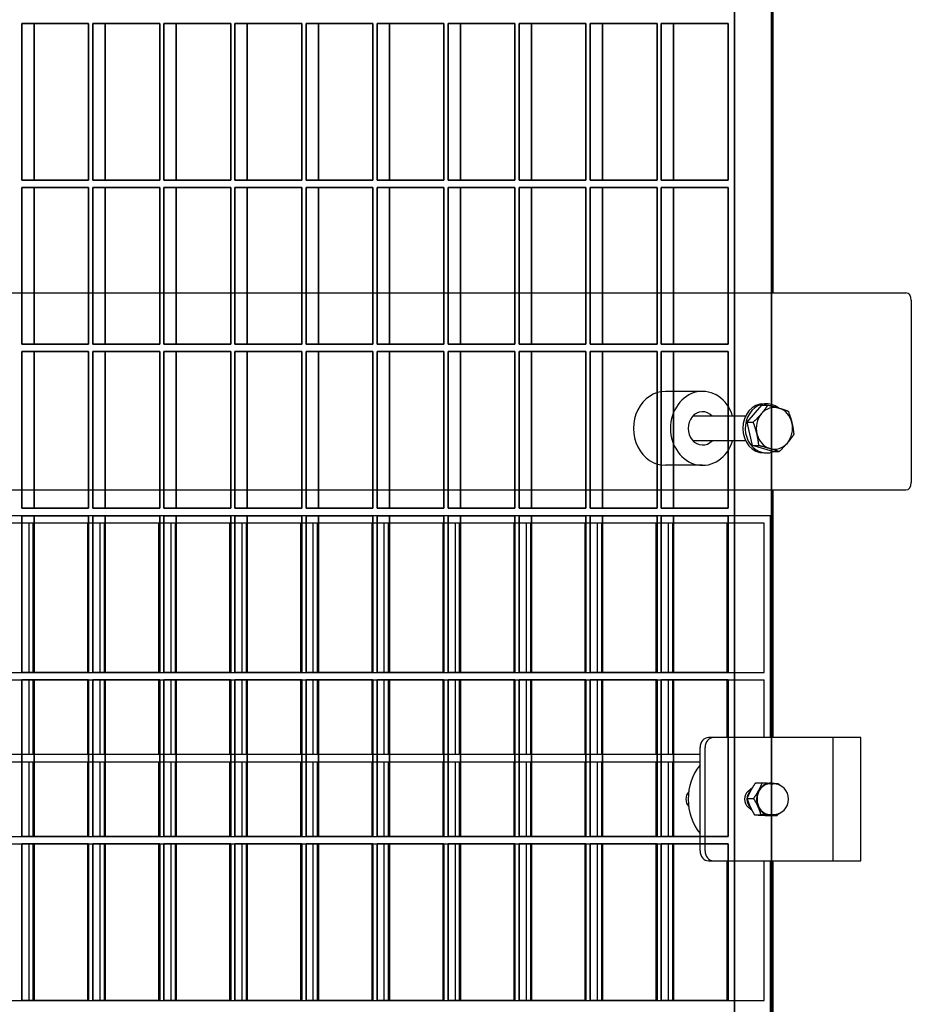
# Model space of a CAD drawing. Units: millimetres. Extents: x -765 to 14741, y 4914 to 28287.
# Drawn here: x 8717 to 9079, y 6970 to 7370 of the extents above; entities that cross this region are included whole.
import ezdxf

# ---------------------------------------------------------------- set-up
doc = ezdxf.new("R2010")
doc.units = ezdxf.units.MM
doc.header["$LTSCALE"] = 120
doc.layers.add('Phantom Lines(Speelwijzer)', color=7, linetype='Continuous', lineweight=35)
doc.layers.add('Visible Edges(Speelwijzer)', color=7, linetype='Continuous', lineweight=25)

msp = doc.modelspace()

# ---------------------------------------------------------------- linework, layer by layer
at = {"layer": 'Phantom Lines(Speelwijzer)'}
for p, q in [((9006.92, 6771.65), (9006.92, 7767.65)), ((9021.92, 6771.65), (9021.92, 7767.65)), ((8717.66, 7304.45), (8717.66, 7368.05)), ((8744.77, 7368.05), (8717.66, 7368.05)), ((8722.66, 7304.45), (8722.66, 7368.05)), ((8744.77, 7304.45), (8744.77, 7368.05)), ((8746.5, 7304.45), (8746.5, 7368.05)), ((8773.61, 7368.05), (8746.5, 7368.05)), ((8751.5, 7304.45), (8751.5, 7368.05)), ((8773.61, 7304.45), (8773.61, 7368.05)), ((8775.34, 7304.45), (8775.34, 7368.05)), ((8802.45, 7368.05), (8775.34, 7368.05)), ((8780.34, 7304.45), (8780.34, 7368.05)), ((8802.45, 7304.45), (8802.45, 7368.05)), ((8804.18, 7304.45), (8804.18, 7368.05)), ((8831.29, 7368.05), (8804.18, 7368.05)), ((8809.18, 7304.45), (8809.18, 7368.05)), ((8831.29, 7304.45), (8831.29, 7368.05)), ((8833.02, 7304.45), (8833.02, 7368.05)), ((8860.13, 7368.05), (8833.02, 7368.05)), ((8838.02, 7304.45), (8838.02, 7368.05)), ((8860.13, 7304.45), (8860.13, 7368.05)), ((8861.86, 7304.45), (8861.86, 7368.05)), ((8888.96, 7368.05), (8861.86, 7368.05)), ((8866.86, 7304.45), (8866.86, 7368.05)), ((8888.96, 7304.45), (8888.96, 7368.05)), ((8890.7, 7304.45), (8890.7, 7368.05)), ((8917.8, 7368.05), (8890.7, 7368.05)), ((8895.7, 7304.45), (8895.7, 7368.05)), ((8917.8, 7304.45), (8917.8, 7368.05)), ((8919.53, 7304.45), (8919.53, 7368.05)), ((8946.64, 7368.05), (8919.53, 7368.05)), ((8924.53, 7304.45), (8924.53, 7368.05)), ((8946.64, 7304.45), (8946.64, 7368.05)), ((8948.37, 7304.45), (8948.37, 7368.05)), ((8975.48, 7368.05), (8948.37, 7368.05)), ((8953.37, 7304.45), (8953.37, 7368.05)), ((8975.48, 7304.45), (8975.48, 7368.05)), ((8977.21, 7304.45), (8977.21, 7368.05)), ((9004.32, 7368.05), (8977.21, 7368.05)), ((8982.21, 7304.45), (8982.21, 7368.05)), ((9004.32, 7304.45), (9004.32, 7368.05)), ((8717.66, 7304.45), (8744.77, 7304.45)), ((8717.66, 7237.85), (8717.66, 7301.45)), ((8744.77, 7301.45), (8717.66, 7301.45)), ((8722.66, 7237.85), (8722.66, 7301.45)), ((8744.77, 7237.85), (8744.77, 7301.45)), ((8746.5, 7304.45), (8773.61, 7304.45)), ((8746.5, 7237.85), (8746.5, 7301.45)), ((8773.61, 7301.45), (8746.5, 7301.45)), ((8751.5, 7237.85), (8751.5, 7301.45)), ((8773.61, 7237.85), (8773.61, 7301.45)), ((8775.34, 7304.45), (8802.45, 7304.45)), ((8775.34, 7237.85), (8775.34, 7301.45)), ((8802.45, 7301.45), (8775.34, 7301.45)), ((8780.34, 7237.85), (8780.34, 7301.45)), ((8802.45, 7237.85), (8802.45, 7301.45)), ((8804.18, 7304.45), (8831.29, 7304.45)), ((8804.18, 7237.85), (8804.18, 7301.45)), ((8831.29, 7301.45), (8804.18, 7301.45)), ((8809.18, 7237.85), (8809.18, 7301.45)), ((8831.29, 7237.85), (8831.29, 7301.45)), ((8833.02, 7304.45), (8860.13, 7304.45)), ((8833.02, 7237.85), (8833.02, 7301.45)), ((8860.13, 7301.45), (8833.02, 7301.45)), ((8838.02, 7237.85), (8838.02, 7301.45)), ((8860.13, 7237.85), (8860.13, 7301.45)), ((8861.86, 7304.45), (8888.96, 7304.45)), ((8861.86, 7237.85), (8861.86, 7301.45)), ((8888.96, 7301.45), (8861.86, 7301.45)), ((8866.86, 7237.85), (8866.86, 7301.45)), ((8888.96, 7237.85), (8888.96, 7301.45)), ((8890.7, 7304.45), (8917.8, 7304.45)), ((8890.7, 7237.85), (8890.7, 7301.45)), ((8917.8, 7301.45), (8890.7, 7301.45)), ((8895.7, 7237.85), (8895.7, 7301.45)), ((8917.8, 7237.85), (8917.8, 7301.45)), ((8919.53, 7304.45), (8946.64, 7304.45)), ((8919.53, 7237.85), (8919.53, 7301.45)), ((8946.64, 7301.45), (8919.53, 7301.45)), ((8924.53, 7237.85), (8924.53, 7301.45)), ((8946.64, 7237.85), (8946.64, 7301.45)), ((8948.37, 7304.45), (8975.48, 7304.45)), ((8948.37, 7237.85), (8948.37, 7301.45)), ((8975.48, 7301.45), (8948.37, 7301.45)), ((8953.37, 7237.85), (8953.37, 7301.45)), ((8975.48, 7237.85), (8975.48, 7301.45)), ((8977.21, 7304.45), (9004.32, 7304.45)), ((8977.21, 7237.85), (8977.21, 7301.45)), ((9004.32, 7301.45), (8977.21, 7301.45)), ((8982.21, 7237.85), (8982.21, 7301.45)), ((9004.32, 7237.85), (9004.32, 7301.45)), ((8717.66, 7237.85), (8744.77, 7237.85)), ((8746.5, 7237.85), (8773.61, 7237.85)), ((8775.34, 7237.85), (8802.45, 7237.85)), ((8804.18, 7237.85), (8831.29, 7237.85)), ((8833.02, 7237.85), (8860.13, 7237.85)), ((8861.86, 7237.85), (8888.96, 7237.85)), ((8890.7, 7237.85), (8917.8, 7237.85)), ((8919.53, 7237.85), (8946.64, 7237.85)), ((8948.37, 7237.85), (8975.48, 7237.85)), ((8977.21, 7237.85), (9004.32, 7237.85)), ((8717.66, 7171.25), (8717.66, 7234.85)), ((8744.77, 7234.85), (8717.66, 7234.85)), ((8722.66, 7171.25), (8722.66, 7234.85)), ((8744.77, 7171.25), (8744.77, 7234.85)), ((8746.5, 7171.25), (8746.5, 7234.85)), ((8773.61, 7234.85), (8746.5, 7234.85)), ((8751.5, 7171.25), (8751.5, 7234.85)), ((8773.61, 7171.25), (8773.61, 7234.85)), ((8775.34, 7171.25), (8775.34, 7234.85)), ((8802.45, 7234.85), (8775.34, 7234.85)), ((8780.34, 7171.25), (8780.34, 7234.85)), ((8802.45, 7171.25), (8802.45, 7234.85)), ((8804.18, 7171.25), (8804.18, 7234.85)), ((8831.29, 7234.85), (8804.18, 7234.85)), ((8809.18, 7171.25), (8809.18, 7234.85)), ((8831.29, 7171.25), (8831.29, 7234.85)), ((8833.02, 7171.25), (8833.02, 7234.85)), ((8860.13, 7234.85), (8833.02, 7234.85)), ((8838.02, 7171.25), (8838.02, 7234.85)), ((8860.13, 7171.25), (8860.13, 7234.85)), ((8861.86, 7171.25), (8861.86, 7234.85)), ((8888.96, 7234.85), (8861.86, 7234.85)), ((8866.86, 7171.25), (8866.86, 7234.85)), ((8888.96, 7171.25), (8888.96, 7234.85)), ((8890.7, 7171.25), (8890.7, 7234.85)), ((8917.8, 7234.85), (8890.7, 7234.85)), ((8895.7, 7171.25), (8895.7, 7234.85)), ((8917.8, 7171.25), (8917.8, 7234.85)), ((8919.53, 7171.25), (8919.53, 7234.85)), ((8946.64, 7234.85), (8919.53, 7234.85)), ((8924.53, 7171.25), (8924.53, 7234.85)), ((8946.64, 7171.25), (8946.64, 7234.85)), ((8948.37, 7171.25), (8948.37, 7234.85)), ((8975.48, 7234.85), (8948.37, 7234.85)), ((8953.37, 7171.25), (8953.37, 7234.85)), ((8975.48, 7171.25), (8975.48, 7234.85)), ((8977.21, 7171.25), (8977.21, 7234.85)), ((9004.32, 7234.85), (8977.21, 7234.85)), ((8982.21, 7171.25), (8982.21, 7234.85)), ((9004.32, 7171.25), (9004.32, 7234.85)), ((8717.66, 7171.25), (8744.77, 7171.25)), ((8746.5, 7171.25), (8773.61, 7171.25)), ((8775.34, 7171.25), (8802.45, 7171.25)), ((8804.18, 7171.25), (8831.29, 7171.25)), ((8833.02, 7171.25), (8860.13, 7171.25)), ((8861.86, 7171.25), (8888.96, 7171.25)), ((8890.7, 7171.25), (8917.8, 7171.25)), ((8919.53, 7171.25), (8946.64, 7171.25)), ((8948.37, 7171.25), (8975.48, 7171.25)), ((8977.21, 7171.25), (9004.32, 7171.25)), ((8717.66, 7104.65), (8717.66, 7168.25)), ((8744.77, 7168.25), (8717.66, 7168.25)), ((8722.66, 7104.65), (8722.66, 7168.25)), ((8744.77, 7104.65), (8744.77, 7168.25)), ((8746.5, 7104.65), (8746.5, 7168.25)), ((8773.61, 7168.25), (8746.5, 7168.25)), ((8751.5, 7104.65), (8751.5, 7168.25)), ((8773.61, 7104.65), (8773.61, 7168.25)), ((8775.34, 7104.65), (8775.34, 7168.25)), ((8802.45, 7168.25), (8775.34, 7168.25)), ((8780.34, 7104.65), (8780.34, 7168.25)), ((8802.45, 7104.65), (8802.45, 7168.25)), ((8804.18, 7104.65), (8804.18, 7168.25)), ((8831.29, 7168.25), (8804.18, 7168.25)), ((8809.18, 7104.65), (8809.18, 7168.25)), ((8831.29, 7104.65), (8831.29, 7168.25)), ((8833.02, 7104.65), (8833.02, 7168.25)), ((8860.13, 7168.25), (8833.02, 7168.25)), ((8838.02, 7104.65), (8838.02, 7168.25)), ((8860.13, 7104.65), (8860.13, 7168.25)), ((8861.86, 7104.65), (8861.86, 7168.25)), ((8888.96, 7168.25), (8861.86, 7168.25)), ((8866.86, 7104.65), (8866.86, 7168.25)), ((8888.96, 7104.65), (8888.96, 7168.25)), ((8890.7, 7104.65), (8890.7, 7168.25)), ((8917.8, 7168.25), (8890.7, 7168.25)), ((8895.7, 7104.65), (8895.7, 7168.25)), ((8917.8, 7104.65), (8917.8, 7168.25)), ((8919.53, 7104.65), (8919.53, 7168.25)), ((8946.64, 7168.25), (8919.53, 7168.25)), ((8924.53, 7104.65), (8924.53, 7168.25)), ((8946.64, 7104.65), (8946.64, 7168.25)), ((8948.37, 7104.65), (8948.37, 7168.25)), ((8975.48, 7168.25), (8948.37, 7168.25)), ((8953.37, 7104.65), (8953.37, 7168.25)), ((8975.48, 7104.65), (8975.48, 7168.25)), ((8977.21, 7104.65), (8977.21, 7168.25)), ((9004.32, 7168.25), (8977.21, 7168.25)), ((8982.21, 7104.65), (8982.21, 7168.25)), ((9004.32, 7104.65), (9004.32, 7168.25)), ((8717.66, 7104.65), (8744.77, 7104.65)), ((8717.66, 7038.05), (8717.66, 7101.65)), ((8744.77, 7101.65), (8717.66, 7101.65)), ((8722.66, 7038.05), (8722.66, 7101.65)), ((8744.77, 7038.05), (8744.77, 7101.65)), ((8746.5, 7104.65), (8773.61, 7104.65)), ((8746.5, 7038.05), (8746.5, 7101.65)), ((8773.61, 7101.65), (8746.5, 7101.65)), ((8751.5, 7038.05), (8751.5, 7101.65)), ((8773.61, 7038.05), (8773.61, 7101.65)), ((8775.34, 7104.65), (8802.45, 7104.65)), ((8775.34, 7038.05), (8775.34, 7101.65)), ((8802.45, 7101.65), (8775.34, 7101.65)), ((8780.34, 7038.05), (8780.34, 7101.65)), ((8802.45, 7038.05), (8802.45, 7101.65)), ((8804.18, 7104.65), (8831.29, 7104.65)), ((8804.18, 7038.05), (8804.18, 7101.65)), ((8831.29, 7101.65), (8804.18, 7101.65)), ((8809.18, 7038.05), (8809.18, 7101.65)), ((8831.29, 7038.05), (8831.29, 7101.65)), ((8833.02, 7104.65), (8860.13, 7104.65)), ((8833.02, 7038.05), (8833.02, 7101.65)), ((8860.13, 7101.65), (8833.02, 7101.65)), ((8838.02, 7038.05), (8838.02, 7101.65)), ((8860.13, 7038.05), (8860.13, 7101.65)), ((8861.86, 7104.65), (8888.96, 7104.65)), ((8861.86, 7038.05), (8861.86, 7101.65)), ((8888.96, 7101.65), (8861.86, 7101.65)), ((8866.86, 7038.05), (8866.86, 7101.65)), ((8888.96, 7038.05), (8888.96, 7101.65)), ((8890.7, 7104.65), (8917.8, 7104.65)), ((8890.7, 7038.05), (8890.7, 7101.65)), ((8917.8, 7101.65), (8890.7, 7101.65)), ((8895.7, 7038.05), (8895.7, 7101.65)), ((8917.8, 7038.05), (8917.8, 7101.65)), ((8919.53, 7104.65), (8946.64, 7104.65)), ((8919.53, 7038.05), (8919.53, 7101.65)), ((8946.64, 7101.65), (8919.53, 7101.65)), ((8924.53, 7038.05), (8924.53, 7101.65)), ((8946.64, 7038.05), (8946.64, 7101.65)), ((8948.37, 7104.65), (8975.48, 7104.65)), ((8948.37, 7038.05), (8948.37, 7101.65)), ((8975.48, 7101.65), (8948.37, 7101.65)), ((8953.37, 7038.05), (8953.37, 7101.65)), ((8975.48, 7038.05), (8975.48, 7101.65)), ((8977.21, 7104.65), (9004.32, 7104.65)), ((8977.21, 7038.05), (8977.21, 7101.65)), ((9004.32, 7101.65), (8977.21, 7101.65)), ((8982.21, 7038.05), (8982.21, 7101.65)), ((9004.32, 7038.05), (9004.32, 7101.65)), ((8717.66, 7038.05), (8744.77, 7038.05)), ((8746.5, 7038.05), (8773.61, 7038.05)), ((8775.34, 7038.05), (8802.45, 7038.05)), ((8804.18, 7038.05), (8831.29, 7038.05)), ((8833.02, 7038.05), (8860.13, 7038.05)), ((8861.86, 7038.05), (8888.96, 7038.05)), ((8890.7, 7038.05), (8917.8, 7038.05)), ((8919.53, 7038.05), (8946.64, 7038.05)), ((8948.37, 7038.05), (8975.48, 7038.05)), ((8977.21, 7038.05), (9004.32, 7038.05)), ((8717.66, 6971.45), (8717.66, 7035.05)), ((8744.77, 7035.05), (8717.66, 7035.05)), ((8722.66, 6971.45), (8722.66, 7035.05)), ((8744.77, 6971.45), (8744.77, 7035.05)), ((8746.5, 6971.45), (8746.5, 7035.05)), ((8773.61, 7035.05), (8746.5, 7035.05)), ((8751.5, 6971.45), (8751.5, 7035.05)), ((8773.61, 6971.45), (8773.61, 7035.05)), ((8775.34, 6971.45), (8775.34, 7035.05)), ((8802.45, 7035.05), (8775.34, 7035.05)), ((8780.34, 6971.45), (8780.34, 7035.05)), ((8802.45, 6971.45), (8802.45, 7035.05)), ((8804.18, 6971.45), (8804.18, 7035.05)), ((8831.29, 7035.05), (8804.18, 7035.05)), ((8809.18, 6971.45), (8809.18, 7035.05)), ((8831.29, 6971.45), (8831.29, 7035.05)), ((8833.02, 6971.45), (8833.02, 7035.05)), ((8860.13, 7035.05), (8833.02, 7035.05)), ((8838.02, 6971.45), (8838.02, 7035.05)), ((8860.13, 6971.45), (8860.13, 7035.05)), ((8861.86, 6971.45), (8861.86, 7035.05)), ((8888.96, 7035.05), (8861.86, 7035.05)), ((8866.86, 6971.45), (8866.86, 7035.05)), ((8888.96, 6971.45), (8888.96, 7035.05)), ((8890.7, 6971.45), (8890.7, 7035.05)), ((8917.8, 7035.05), (8890.7, 7035.05)), ((8895.7, 6971.45), (8895.7, 7035.05)), ((8917.8, 6971.45), (8917.8, 7035.05)), ((8919.53, 6971.45), (8919.53, 7035.05)), ((8946.64, 7035.05), (8919.53, 7035.05)), ((8924.53, 6971.45), (8924.53, 7035.05)), ((8946.64, 6971.45), (8946.64, 7035.05)), ((8948.37, 6971.45), (8948.37, 7035.05)), ((8975.48, 7035.05), (8948.37, 7035.05)), ((8953.37, 6971.45), (8953.37, 7035.05)), ((8975.48, 6971.45), (8975.48, 7035.05)), ((8977.21, 6971.45), (8977.21, 7035.05)), ((9004.32, 7035.05), (8977.21, 7035.05)), ((8982.21, 6971.45), (8982.21, 7035.05)), ((9004.32, 6971.45), (9004.32, 7035.05)), ((8717.66, 6971.45), (8744.77, 6971.45)), ((8746.5, 6971.45), (8773.61, 6971.45)), ((8775.34, 6971.45), (8802.45, 6971.45)), ((8804.18, 6971.45), (8831.29, 6971.45)), ((8833.02, 6971.45), (8860.13, 6971.45)), ((8861.86, 6971.45), (8888.96, 6971.45)), ((8890.7, 6971.45), (8917.8, 6971.45)), ((8919.53, 6971.45), (8946.64, 6971.45)), ((8948.37, 6971.45), (8975.48, 6971.45)), ((8977.21, 6971.45), (9004.32, 6971.45))]:
    msp.add_line(p, q, dxfattribs=at)
at = {"layer": 'Visible Edges(Speelwijzer)'}
for p, q in [((9022.47, 8184.7), (9022.47, 7258.7)), ((9006.92, 7767.65), (9006.92, 7258.7)), ((9021.92, 7767.65), (9021.92, 7258.7)), ((8717.66, 7304.45), (8717.66, 7368.05)), ((8717.66, 7368.05), (8744.77, 7368.05)), ((8722.66, 7368.05), (8722.66, 7304.45)), ((8744.77, 7368.05), (8744.77, 7304.45)), ((8746.5, 7304.45), (8746.5, 7368.05)), ((8746.5, 7368.05), (8773.61, 7368.05)), ((8751.5, 7368.05), (8751.5, 7304.45)), ((8773.61, 7368.05), (8773.61, 7304.45)), ((8775.34, 7304.45), (8775.34, 7368.05)), ((8775.34, 7368.05), (8802.45, 7368.05)), ((8780.34, 7368.05), (8780.34, 7304.45)), ((8802.45, 7368.05), (8802.45, 7304.45)), ((8804.18, 7304.45), (8804.18, 7368.05)), ((8804.18, 7368.05), (8831.29, 7368.05)), ((8809.18, 7368.05), (8809.18, 7304.45)), ((8831.29, 7368.05), (8831.29, 7304.45)), ((8833.02, 7304.45), (8833.02, 7368.05)), ((8833.02, 7368.05), (8860.13, 7368.05)), ((8838.02, 7368.05), (8838.02, 7304.45)), ((8860.13, 7368.05), (8860.13, 7304.45)), ((8861.86, 7304.45), (8861.86, 7368.05)), ((8861.86, 7368.05), (8888.96, 7368.05)), ((8866.86, 7368.05), (8866.86, 7304.45)), ((8888.96, 7368.05), (8888.96, 7304.45)), ((8890.7, 7304.45), (8890.7, 7368.05)), ((8890.7, 7368.05), (8917.8, 7368.05)), ((8895.7, 7368.05), (8895.7, 7304.45)), ((8917.8, 7368.05), (8917.8, 7304.45)), ((8919.53, 7304.45), (8919.53, 7368.05)), ((8919.53, 7368.05), (8946.64, 7368.05)), ((8924.53, 7368.05), (8924.53, 7304.45)), ((8946.64, 7368.05), (8946.64, 7304.45)), ((8948.37, 7304.45), (8948.37, 7368.05)), ((8948.37, 7368.05), (8975.48, 7368.05)), ((8953.37, 7368.05), (8953.37, 7304.45)), ((8975.48, 7368.05), (8975.48, 7304.45)), ((8977.21, 7304.45), (8977.21, 7368.05)), ((8977.21, 7368.05), (9004.32, 7368.05)), ((8982.21, 7368.05), (8982.21, 7304.45)), ((9004.32, 7368.05), (9004.32, 7304.45)), ((8744.77, 7304.45), (8717.66, 7304.45)), ((8717.66, 7258.7), (8717.66, 7301.45)), ((8717.66, 7301.45), (8744.77, 7301.45)), ((8722.66, 7301.45), (8722.66, 7258.7)), ((8744.77, 7301.45), (8744.77, 7258.7)), ((8773.61, 7304.45), (8746.5, 7304.45)), ((8746.5, 7258.7), (8746.5, 7301.45)), ((8746.5, 7301.45), (8773.61, 7301.45)), ((8751.5, 7301.45), (8751.5, 7258.7)), ((8773.61, 7301.45), (8773.61, 7258.7)), ((8802.45, 7304.45), (8775.34, 7304.45)), ((8775.34, 7258.7), (8775.34, 7301.45)), ((8775.34, 7301.45), (8802.45, 7301.45)), ((8780.34, 7301.45), (8780.34, 7258.7)), ((8802.45, 7301.45), (8802.45, 7258.7)), ((8831.29, 7304.45), (8804.18, 7304.45)), ((8804.18, 7258.7), (8804.18, 7301.45)), ((8804.18, 7301.45), (8831.29, 7301.45)), ((8809.18, 7301.45), (8809.18, 7258.7)), ((8831.29, 7301.45), (8831.29, 7258.7)), ((8860.13, 7304.45), (8833.02, 7304.45)), ((8833.02, 7258.7), (8833.02, 7301.45)), ((8833.02, 7301.45), (8860.13, 7301.45)), ((8838.02, 7301.45), (8838.02, 7258.7)), ((8860.13, 7301.45), (8860.13, 7258.7)), ((8888.96, 7304.45), (8861.86, 7304.45)), ((8861.86, 7258.7), (8861.86, 7301.45)), ((8861.86, 7301.45), (8888.96, 7301.45)), ((8866.86, 7301.45), (8866.86, 7258.7)), ((8888.96, 7301.45), (8888.96, 7258.7)), ((8917.8, 7304.45), (8890.7, 7304.45)), ((8890.7, 7258.7), (8890.7, 7301.45)), ((8890.7, 7301.45), (8917.8, 7301.45)), ((8895.7, 7301.45), (8895.7, 7258.7)), ((8917.8, 7301.45), (8917.8, 7258.7)), ((8946.64, 7304.45), (8919.53, 7304.45)), ((8919.53, 7258.7), (8919.53, 7301.45)), ((8919.53, 7301.45), (8946.64, 7301.45)), ((8924.53, 7301.45), (8924.53, 7258.7)), ((8946.64, 7301.45), (8946.64, 7258.7)), ((8975.48, 7304.45), (8948.37, 7304.45)), ((8948.37, 7258.7), (8948.37, 7301.45)), ((8948.37, 7301.45), (8975.48, 7301.45)), ((8953.37, 7301.45), (8953.37, 7258.7)), ((8975.48, 7301.45), (8975.48, 7258.7)), ((9004.32, 7304.45), (8977.21, 7304.45)), ((8977.21, 7258.7), (8977.21, 7301.45)), ((8977.21, 7301.45), (9004.32, 7301.45)), ((8982.21, 7301.45), (8982.21, 7258.7)), ((9004.32, 7301.45), (9004.32, 7258.7)), ((7741.7, 7258.7), (9076.48, 7258.7)), ((9078.67, 7255.7), (9078.67, 7181.7)), ((8993.92, 7218.7), (8978.92, 7218.7)), ((9011.99, 7206.17), (9017.95, 7213.16)), ((9017.95, 7213.16), (9020.48, 7213.16)), ((9018.92, 7213.7), (9019.92, 7213.7)), ((9011.42, 7208.7), (8989.99, 7208.7)), ((9014.26, 7196.71), (9011.99, 7206.17)), ((9011.99, 7206.17), (9014.51, 7206.17)), ((9011.42, 7198.7), (8989.99, 7198.7)), ((9022.48, 7194.24), (9014.26, 7196.71)), ((9014.26, 7196.71), (9016.78, 7196.71)), ((9018.92, 7193.7), (9019.92, 7193.7)), ((9022.48, 7194.24), (9025, 7194.24)), ((8993.92, 7188.7), (8978.92, 7188.7)), ((7741.7, 7178.7), (9076.48, 7178.7)), ((8717.66, 7171.25), (8717.66, 7178.7)), ((8722.66, 7178.7), (8722.66, 7171.25)), ((8744.77, 7178.7), (8744.77, 7171.25)), ((8746.5, 7171.25), (8746.5, 7178.7)), ((8751.5, 7178.7), (8751.5, 7171.25)), ((8773.61, 7178.7), (8773.61, 7171.25)), ((8775.34, 7171.25), (8775.34, 7178.7)), ((8780.34, 7178.7), (8780.34, 7171.25)), ((8802.45, 7178.7), (8802.45, 7171.25)), ((8804.18, 7171.25), (8804.18, 7178.7)), ((8809.18, 7178.7), (8809.18, 7171.25)), ((8831.29, 7178.7), (8831.29, 7171.25)), ((8833.02, 7171.25), (8833.02, 7178.7)), ((8838.02, 7178.7), (8838.02, 7171.25)), ((8860.13, 7178.7), (8860.13, 7171.25)), ((8861.86, 7171.25), (8861.86, 7178.7)), ((8866.86, 7178.7), (8866.86, 7171.25)), ((8888.96, 7178.7), (8888.96, 7171.25)), ((8890.7, 7171.25), (8890.7, 7178.7)), ((8895.7, 7178.7), (8895.7, 7171.25)), ((8917.8, 7178.7), (8917.8, 7171.25)), ((8919.53, 7171.25), (8919.53, 7178.7)), ((8924.53, 7178.7), (8924.53, 7171.25)), ((8946.64, 7178.7), (8946.64, 7171.25)), ((8948.37, 7171.25), (8948.37, 7178.7)), ((8953.37, 7178.7), (8953.37, 7171.25)), ((8975.48, 7178.7), (8975.48, 7171.25)), ((8977.21, 7171.25), (8977.21, 7178.7)), ((8982.21, 7178.7), (8982.21, 7171.25)), ((9004.32, 7178.7), (9004.32, 7171.25)), ((9006.92, 7178.7), (9006.92, 7168.25)), ((9021.92, 7178.7), (9021.92, 7078.2)), ((9022.47, 7178.7), (9022.47, 7078.2)), ((8744.77, 7171.25), (8717.66, 7171.25)), ((8773.61, 7171.25), (8746.5, 7171.25)), ((8802.45, 7171.25), (8775.34, 7171.25)), ((8831.29, 7171.25), (8804.18, 7171.25)), ((8860.13, 7171.25), (8833.02, 7171.25)), ((8888.96, 7171.25), (8861.86, 7171.25)), ((8917.8, 7171.25), (8890.7, 7171.25)), ((8946.64, 7171.25), (8919.53, 7171.25)), ((8975.48, 7171.25), (8948.37, 7171.25)), ((9004.32, 7171.25), (8977.21, 7171.25)), ((9021.58, 7168.25), (7749.21, 7168.25)), ((9018.98, 7165.25), (7751.81, 7165.25)), ((8720.59, 7104.65), (8720.59, 7165.25)), ((8722.32, 7104.65), (8722.32, 7165.25)), ((8722.66, 7165.25), (8722.66, 7104.65)), ((8744.43, 7104.65), (8744.43, 7165.25)), ((8749.43, 7104.65), (8749.43, 7165.25)), ((8751.16, 7104.65), (8751.16, 7165.25)), ((8751.5, 7165.25), (8751.5, 7104.65)), ((8773.27, 7104.65), (8773.27, 7165.25)), ((8778.27, 7104.65), (8778.27, 7165.25)), ((8780, 7104.65), (8780, 7165.25)), ((8780.34, 7165.25), (8780.34, 7104.65)), ((8802.11, 7104.65), (8802.11, 7165.25)), ((8807.11, 7104.65), (8807.11, 7165.25)), ((8808.84, 7104.65), (8808.84, 7165.25)), ((8809.18, 7165.25), (8809.18, 7104.65)), ((8830.95, 7104.65), (8830.95, 7165.25)), ((8835.95, 7104.65), (8835.95, 7165.25)), ((8837.68, 7104.65), (8837.68, 7165.25)), ((8838.02, 7165.25), (8838.02, 7104.65)), ((8859.79, 7104.65), (8859.79, 7165.25)), ((8864.79, 7104.65), (8864.79, 7165.25)), ((8866.52, 7104.65), (8866.52, 7165.25)), ((8866.86, 7165.25), (8866.86, 7104.65)), ((8888.62, 7104.65), (8888.62, 7165.25)), ((8893.62, 7104.65), (8893.62, 7165.25)), ((8895.36, 7104.65), (8895.36, 7165.25)), ((8895.7, 7165.25), (8895.7, 7104.65)), ((8917.46, 7104.65), (8917.46, 7165.25)), ((8922.46, 7104.65), (8922.46, 7165.25)), ((8924.2, 7104.65), (8924.2, 7165.25)), ((8924.53, 7165.25), (8924.53, 7104.65)), ((8946.3, 7104.65), (8946.3, 7165.25)), ((8951.3, 7104.65), (8951.3, 7165.25)), ((8953.03, 7104.65), (8953.03, 7165.25)), ((8953.37, 7165.25), (8953.37, 7104.65)), ((8975.14, 7104.65), (8975.14, 7165.25)), ((8980.14, 7104.65), (8980.14, 7165.25)), ((8981.87, 7104.65), (8981.87, 7165.25)), ((8982.21, 7165.25), (8982.21, 7104.65)), ((9003.98, 7104.65), (9003.98, 7165.25)), ((9018.98, 7104.65), (9018.98, 7165.25)), ((9021.58, 7078.2), (9021.58, 7168.25)), ((7751.81, 7104.65), (9018.98, 7104.65)), ((7751.81, 7101.65), (9018.98, 7101.65)), ((8720.59, 7071.35), (8720.59, 7101.65)), ((8722.32, 7071.35), (8722.32, 7101.65)), ((8722.66, 7101.65), (8722.66, 7071.35)), ((8744.43, 7071.35), (8744.43, 7101.65)), ((8749.43, 7071.35), (8749.43, 7101.65)), ((8751.16, 7071.35), (8751.16, 7101.65)), ((8751.5, 7101.65), (8751.5, 7071.35)), ((8773.27, 7071.35), (8773.27, 7101.65)), ((8778.27, 7071.35), (8778.27, 7101.65)), ((8780, 7071.35), (8780, 7101.65)), ((8780.34, 7101.65), (8780.34, 7071.35)), ((8802.11, 7071.35), (8802.11, 7101.65)), ((8807.11, 7071.35), (8807.11, 7101.65)), ((8808.84, 7071.35), (8808.84, 7101.65)), ((8809.18, 7101.65), (8809.18, 7071.35)), ((8830.95, 7071.35), (8830.95, 7101.65)), ((8835.95, 7071.35), (8835.95, 7101.65)), ((8837.68, 7071.35), (8837.68, 7101.65)), ((8838.02, 7101.65), (8838.02, 7071.35)), ((8859.79, 7071.35), (8859.79, 7101.65)), ((8864.79, 7071.35), (8864.79, 7101.65)), ((8866.52, 7071.35), (8866.52, 7101.65)), ((8866.86, 7101.65), (8866.86, 7071.35)), ((8888.62, 7071.35), (8888.62, 7101.65)), ((8893.62, 7071.35), (8893.62, 7101.65)), ((8895.36, 7071.35), (8895.36, 7101.65)), ((8895.7, 7101.65), (8895.7, 7071.35)), ((8917.46, 7071.35), (8917.46, 7101.65)), ((8922.46, 7071.35), (8922.46, 7101.65)), ((8924.2, 7071.35), (8924.2, 7101.65)), ((8924.53, 7101.65), (8924.53, 7071.35)), ((8946.3, 7071.35), (8946.3, 7101.65)), ((8951.3, 7071.35), (8951.3, 7101.65)), ((8953.03, 7071.35), (8953.03, 7101.65)), ((8953.37, 7101.65), (8953.37, 7071.35)), ((8975.14, 7071.35), (8975.14, 7101.65)), ((8980.14, 7071.35), (8980.14, 7101.65)), ((8981.87, 7071.35), (8981.87, 7101.65)), ((8982.21, 7101.65), (8982.21, 7071.35)), ((9003.98, 7078.2), (9003.98, 7101.65)), ((9018.98, 7078.2), (9018.98, 7101.65)), ((8998.42, 7078.2), (8996.42, 7078.2)), ((8998.42, 7078.2), (8996.42, 7078.2)), ((9046.91, 7078.2), (8998.42, 7078.2)), ((9058.17, 7078.2), (8998.42, 7078.2)), ((9046.91, 7028.2), (9046.91, 7078.2)), ((9058.17, 7028.2), (9058.17, 7078.2)), ((8992.95, 7032.2), (8992.95, 7074.2)), ((8992.95, 7032.2), (8992.95, 7074.2)), ((8994.95, 7032.2), (8994.95, 7074.2)), ((8994.95, 7032.2), (8994.95, 7074.2)), ((8992.95, 7071.35), (7799.84, 7071.35)), ((7799.84, 7068.35), (8992.95, 7068.35)), ((8720.59, 7038.05), (8720.59, 7068.35)), ((8722.32, 7038.05), (8722.32, 7068.35)), ((8722.66, 7068.35), (8722.66, 7038.05)), ((8744.43, 7038.05), (8744.43, 7068.35)), ((8749.43, 7038.05), (8749.43, 7068.35)), ((8751.16, 7038.05), (8751.16, 7068.35)), ((8751.5, 7068.35), (8751.5, 7038.05)), ((8773.27, 7038.05), (8773.27, 7068.35)), ((8778.27, 7038.05), (8778.27, 7068.35)), ((8780, 7038.05), (8780, 7068.35)), ((8780.34, 7068.35), (8780.34, 7038.05)), ((8802.11, 7038.05), (8802.11, 7068.35)), ((8807.11, 7038.05), (8807.11, 7068.35)), ((8808.84, 7038.05), (8808.84, 7068.35)), ((8809.18, 7068.35), (8809.18, 7038.05)), ((8830.95, 7038.05), (8830.95, 7068.35)), ((8835.95, 7038.05), (8835.95, 7068.35)), ((8837.68, 7038.05), (8837.68, 7068.35)), ((8838.02, 7068.35), (8838.02, 7038.05)), ((8859.79, 7038.05), (8859.79, 7068.35)), ((8864.79, 7038.05), (8864.79, 7068.35)), ((8866.52, 7038.05), (8866.52, 7068.35)), ((8866.86, 7068.35), (8866.86, 7038.05)), ((8888.62, 7038.05), (8888.62, 7068.35)), ((8893.62, 7038.05), (8893.62, 7068.35)), ((8895.36, 7038.05), (8895.36, 7068.35)), ((8895.7, 7068.35), (8895.7, 7038.05)), ((8917.46, 7038.05), (8917.46, 7068.35)), ((8922.46, 7038.05), (8922.46, 7068.35)), ((8924.2, 7038.05), (8924.2, 7068.35)), ((8924.53, 7068.35), (8924.53, 7038.05)), ((8946.3, 7038.05), (8946.3, 7068.35)), ((8951.3, 7038.05), (8951.3, 7068.35)), ((8953.03, 7038.05), (8953.03, 7068.35)), ((8953.37, 7068.35), (8953.37, 7038.05)), ((8975.14, 7038.05), (8975.14, 7068.35)), ((8980.14, 7038.05), (8980.14, 7068.35)), ((8981.87, 7038.05), (8981.87, 7068.35)), ((8982.21, 7068.35), (8982.21, 7038.05)), ((9012.41, 7056.44), (9014.22, 7057.96)), ((9012.41, 7056.44), (9014.22, 7057.96)), ((9015.5, 7059.85), (9018.17, 7059.85)), ((9021.48, 7059.45), (9022.6, 7059.45)), ((9012.02, 7053.51), (9014.69, 7053.51)), ((9014.02, 7048.61), (9012.41, 7049.96)), ((9014.02, 7048.61), (9012.41, 7049.96)), ((9015.04, 7046.86), (9017.71, 7046.86)), ((9021.48, 7046.95), (9022.6, 7046.95)), ((9021.53, 7046.55), (9024.2, 7046.55)), ((7799.84, 7038.05), (8992.95, 7038.05)), ((7799.84, 7035.05), (8992.95, 7035.05)), ((8720.59, 6971.45), (8720.59, 7035.05)), ((8722.32, 6971.45), (8722.32, 7035.05)), ((8722.66, 7035.05), (8722.66, 6971.45)), ((8744.43, 6971.45), (8744.43, 7035.05)), ((8749.43, 6971.45), (8749.43, 7035.05)), ((8751.16, 6971.45), (8751.16, 7035.05)), ((8751.5, 7035.05), (8751.5, 6971.45)), ((8773.27, 6971.45), (8773.27, 7035.05)), ((8778.27, 6971.45), (8778.27, 7035.05)), ((8780, 6971.45), (8780, 7035.05)), ((8780.34, 7035.05), (8780.34, 6971.45)), ((8802.11, 6971.45), (8802.11, 7035.05)), ((8807.11, 6971.45), (8807.11, 7035.05)), ((8808.84, 6971.45), (8808.84, 7035.05)), ((8809.18, 7035.05), (8809.18, 6971.45)), ((8830.95, 6971.45), (8830.95, 7035.05)), ((8835.95, 6971.45), (8835.95, 7035.05)), ((8837.68, 6971.45), (8837.68, 7035.05)), ((8838.02, 7035.05), (8838.02, 6971.45)), ((8859.79, 6971.45), (8859.79, 7035.05)), ((8864.79, 6971.45), (8864.79, 7035.05)), ((8866.52, 6971.45), (8866.52, 7035.05)), ((8866.86, 7035.05), (8866.86, 6971.45)), ((8888.62, 6971.45), (8888.62, 7035.05)), ((8893.62, 6971.45), (8893.62, 7035.05)), ((8895.36, 6971.45), (8895.36, 7035.05)), ((8895.7, 7035.05), (8895.7, 6971.45)), ((8917.46, 6971.45), (8917.46, 7035.05)), ((8922.46, 6971.45), (8922.46, 7035.05)), ((8924.2, 6971.45), (8924.2, 7035.05)), ((8924.53, 7035.05), (8924.53, 6971.45)), ((8946.3, 6971.45), (8946.3, 7035.05)), ((8951.3, 6971.45), (8951.3, 7035.05)), ((8953.03, 6971.45), (8953.03, 7035.05)), ((8953.37, 7035.05), (8953.37, 6971.45)), ((8975.14, 6971.45), (8975.14, 7035.05)), ((8980.14, 6971.45), (8980.14, 7035.05)), ((8981.87, 6971.45), (8981.87, 7035.05)), ((8982.21, 7035.05), (8982.21, 6971.45)), ((8996.42, 7028.2), (8998.42, 7028.2)), ((8996.42, 7028.2), (8998.42, 7028.2)), ((8998.42, 7028.2), (9046.91, 7028.2)), ((8998.42, 7028.2), (9058.17, 7028.2)), ((9003.98, 6971.45), (9003.98, 7028.2)), ((9018.98, 6971.45), (9018.98, 7028.2)), ((9021.58, 6911.7), (9021.58, 7028.2)), ((9021.92, 7028.2), (9021.92, 6911.7)), ((9022.47, 7028.2), (9022.47, 6911.7)), ((7751.81, 6971.45), (9018.98, 6971.45))]:
    msp.add_line(p, q, dxfattribs=at)
msp.add_arc((9022.6, 7053.2), 6.25, 270, 90, dxfattribs=at)
for centre, major_axis, ratio, start_param, end_param in [((9076.48, 7255.7), (0, 3), 0.732051, 4.712389, 6.283185), ((8978.92, 7203.7), (0, 15), 0.866025, 0, 3.141593), ((8993.92, 7203.7), (0, -15), 0.866025, 1.910633, 7.514145), ((9018.92, 7203.7), (0, -10), 0.866025, 3.141593, 6.283185), ((9019.92, 7203.7), (0, -10), 0.866025, 2.547788, 6.613212), ((8993.92, 7203.7), (0, -6.75), 0.866025, 2.404969, 7.019809), ((9023.12, 7203.7), (0, -8.5), 0.866025, 3.934821, 4.982019), ((9023.12, 7203.7), (0, 8.5), 0.866025, 6.029216, 7.076414), ((9023.12, 7203.7), (0, 8.5), 0.866025, 4.982019, 6.029216), ((9023.12, 7203.7), (0, 8.5), 0.866025, 3.934821, 4.982019), ((9023.12, 7203.7), (0, -8.5), 0.866025, 4.982019, 6.029216), ((9023.12, 7203.7), (0, -8.5), 0.866025, 6.029216, 7.076414), ((9076.48, 7181.7), (0, 3), 0.732051, 3.141593, 4.712389), ((8996.42, 7074.2), (0, 4), 0.866025, 0, 1.570796), ((8996.42, 7074.2), (0, 4), 0.866025, 0, 1.570796), ((8998.42, 7074.2), (0, 4), 0.866025, 0, 1.570796), ((8998.42, 7074.2), (0, 4), 0.866025, 0, 1.570796), ((9005.43, 7053.2), (0, -20), 0.866025, 3.945611, 5.479167), ((9021.48, 7053.2), (0, -6.25), 0.866025, 3.141593, 6.283185), ((9021.48, 7053.2), (0, 6.5), 0.866025, 6.242221, 7.289418), ((9021.48, 7053.2), (0, 6.5), 0.866025, 5.99499, 6.242221), ((8990.68, 7053.2), (0, 4), 0.866025, 0.760485, 2.381107), ((9014.44, 7053.2), (0, 4), 0.866025, 0.627071, 2.514522), ((9014.44, 7053.2), (0, 4), 0.866025, 0.627071, 2.514522), ((9015.43, 7053.2), (0, 4), 0.866025, 0.66204, 2.483643), ((9021.48, 7053.2), (0, -6.5), 0.866025, 4.147826, 5.195023), ((9021.48, 7053.2), (0, -6.5), 0.866025, 5.195023, 6.242221), ((9017.43, 7050.7), (0, -4), 0.866025, 6.104585, 6.376151), ((9017.43, 7050.7), (0, -4), 0.866025, 6.104585, 6.376151), ((9021.48, 7053.2), (0, -6.5), 0.866025, 6.242221, 6.571381), ((8996.42, 7032.2), (0, -4), 0.866025, 4.712389, 6.283185), ((8996.42, 7032.2), (0, -4), 0.866025, 4.712389, 6.283185), ((8998.42, 7032.2), (0, -4), 0.866025, 4.712389, 6.283185), ((8998.42, 7032.2), (0, -4), 0.866025, 4.712389, 6.283185)]:
    msp.add_ellipse(centre, major_axis=major_axis, ratio=ratio, start_param=start_param, end_param=end_param, dxfattribs=at)
for points, weights in [([(9017.87, 7209.66), (9019.26, 7211.29), (9020.48, 7213.16)], [1, 1.0379548493, 1]), ([(9020.48, 7213.16), (9023.06, 7212.5), (9024.97, 7211.93)], [1, 1.0379548493, 1]), ([(9014.51, 7206.17), (9016.49, 7208.04), (9017.87, 7209.66)], [1, 1.0379548493, 1]), ([(9024.97, 7211.93), (9026.88, 7211.36), (9028.7, 7210.69)], [1, 1.0379548493, 1]), ([(9028.7, 7210.69), (9029.69, 7208.16), (9030.21, 7205.96)], [1, 1.0379548493, 1]), ([(9016.02, 7201.44), (9015.5, 7203.63), (9014.51, 7206.17)], [1, 1.0379548493, 1]), ([(9030.21, 7205.96), (9030.74, 7203.77), (9030.97, 7201.23)], [1, 1.0379548493, 1]), ([(9016.78, 7196.71), (9016.55, 7199.24), (9016.02, 7201.44)], [1, 1.0379548493, 1]), ([(9030.97, 7201.23), (9029.75, 7199.36), (9028.36, 7197.74)], [1, 1.0379548493, 1]), ([(9028.36, 7197.74), (9026.98, 7196.11), (9025, 7194.24)], [1, 1.0379548493, 1]), ([(9021.27, 7195.47), (9019.36, 7196.04), (9016.78, 7196.71)], [1, 1.0379548493, 1]), ([(9025, 7194.24), (9023.18, 7194.9), (9021.27, 7195.47)], [1, 1.0379548493, 1]), ([(9015.5, 7059.85), (9014.28, 7058.15), (9013.47, 7056.68)], [1, 1.0379548493, 1]), ([(9016.72, 7056.68), (9017.53, 7058.15), (9018.17, 7059.85)], [1, 1.0379548493, 1]), ([(9018.17, 7059.85), (9020.2, 7059.77), (9021.71, 7059.69)], [1, 1.0379548493, 1]), ([(9021.71, 7059.69), (9023.21, 7059.62), (9024.66, 7059.54)], [1, 1.0379548493, 1]), ([(9024.66, 7059.54), (9024.84, 7059.25), (9025.01, 7058.97)], [1, 1.00605271682, 1.01017496195]), ([(9013.47, 7056.68), (9012.66, 7055.21), (9012.02, 7053.51)], [1, 1.0379548493, 1]), ([(9012.02, 7053.51), (9012.54, 7051.73), (9013.24, 7050.18)], [1, 1.0379548493, 1]), ([(9014.69, 7053.51), (9015.91, 7055.21), (9016.72, 7056.68)], [1, 1.0379548493, 1]), ([(9016.49, 7050.18), (9015.79, 7051.73), (9014.69, 7053.51)], [1, 1.0379548493, 1]), ([(9013.24, 7050.18), (9013.94, 7048.64), (9015.04, 7046.86)], [1, 1.0379548493, 1]), ([(9017.71, 7046.86), (9017.19, 7048.64), (9016.49, 7050.18)], [1, 1.0379548493, 1]), ([(9015.04, 7046.86), (9016.49, 7046.78), (9018, 7046.71)], [1, 1.0379548493, 1]), ([(9021.25, 7046.71), (9019.74, 7046.78), (9017.71, 7046.86)], [1, 1.0379548493, 1]), ([(9018, 7046.71), (9019.5, 7046.63), (9021.53, 7046.55)], [1, 1.0379548493, 1]), ([(9024.2, 7046.55), (9022.75, 7046.63), (9021.25, 7046.71)], [1, 1.0379548493, 1]), ([(9024.75, 7047.33), (9024.49, 7046.95), (9024.2, 7046.55)], [1.01341199557, 1.0087003866, 1])]:
    msp.add_rational_spline(points, weights, degree=2, dxfattribs=at)

doc.saveas('drawing.dxf')
